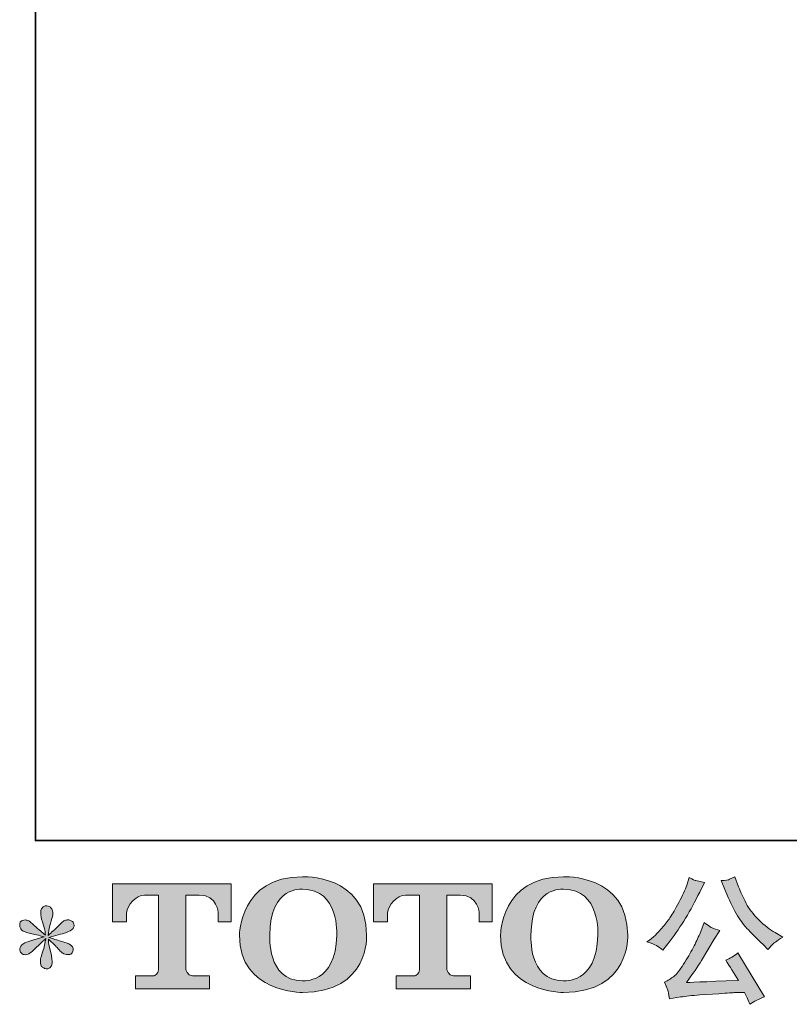
# Model space of a CAD drawing. Units: inches. Extents: x -727 to 264, y -187 to 520.
# Drawn here: x -727 to -590, y -186 to -10 of the extents above; entities that cross this region are included whole.
import ezdxf

# ---------------------------------------------------------------- set-up
doc = ezdxf.new("R2010")
doc.units = ezdxf.units.IN
doc.header["$MEASUREMENT"] = 0
doc.layers.add('图层 1', color=7, linetype='Continuous')

msp = doc.modelspace()

# ---------------------------------------------------------------- hatches: boundary and pattern name
at = {"layer": '图层 1'}
h = msp.add_hatch(color=7, dxfattribs=at)
h.dxf.hatch_style = 2
edge = h.paths.add_edge_path()
edge.add_spline(control_points=[(-670.63, -173.82), (-670.79, -182.67), (-676.8, -181.97), (-676.8, -181.97), (-683.19, -181.97), (-682.6, -173.82), (-682.6, -173.82), (-682.6, -164.96), (-676.78, -165.59), (-676.78, -165.59), (-670.1, -165.54), (-670.63, -173.82), (-670.63, -173.82)], knot_values=[0, 0, 0, 0, 0.352778, 0.352778, 0.352778, 0.705556, 0.705556, 0.705556, 1.058333, 1.058333, 1.058333, 1.411111, 1.411111, 1.411111, 1.411111], degree=3, periodic=0)
edge.add_line((-670.63, -173.82), (-670.63, -173.82))
edge = h.paths.add_edge_path()
edge.add_spline(control_points=[(-688.04, -173.82), (-688.04, -184.26), (-676.78, -184.07), (-676.78, -184.07), (-664.73, -184.07), (-665.28, -173.82), (-665.28, -173.82), (-665.28, -162.83), (-676.78, -163.36), (-676.78, -163.36), (-688.03, -163.36), (-688.04, -173.82), (-688.04, -173.82)], knot_values=[0, 0, 0, 0, 0.352778, 0.352778, 0.352778, 0.705556, 0.705556, 0.705556, 1.058333, 1.058333, 1.058333, 1.411111, 1.411111, 1.411111, 1.411111], degree=3, periodic=0)
edge.add_line((-688.04, -173.82), (-688.04, -173.82))
h = msp.add_hatch(color=7, dxfattribs=at)
h.dxf.hatch_style = 2
edge = h.paths.add_edge_path()
edge.add_spline(control_points=[(-623.88, -173.82), (-624.03, -182.67), (-630.05, -181.97), (-630.05, -181.97), (-636.42, -181.97), (-635.84, -173.82), (-635.84, -173.82), (-635.84, -164.96), (-630.02, -165.59), (-630.02, -165.59), (-623.34, -165.54), (-623.88, -173.82), (-623.88, -173.82)], knot_values=[0, 0, 0, 0, 0.352778, 0.352778, 0.352778, 0.705556, 0.705556, 0.705556, 1.058333, 1.058333, 1.058333, 1.411111, 1.411111, 1.411111, 1.411111], degree=3, periodic=0)
edge.add_line((-623.88, -173.82), (-623.88, -173.82))
edge = h.paths.add_edge_path()
edge.add_spline(control_points=[(-641.29, -173.82), (-641.29, -184.26), (-630.02, -184.07), (-630.02, -184.07), (-617.97, -184.07), (-618.52, -173.82), (-618.52, -173.82), (-618.52, -162.83), (-630.02, -163.36), (-630.02, -163.36), (-641.27, -163.36), (-641.29, -173.82), (-641.29, -173.82)], knot_values=[0, 0, 0, 0, 0.352778, 0.352778, 0.352778, 0.705556, 0.705556, 0.705556, 1.058333, 1.058333, 1.058333, 1.411111, 1.411111, 1.411111, 1.411111], degree=3, periodic=0)
edge.add_line((-641.29, -173.82), (-641.29, -173.82))
h = msp.add_hatch(color=7, dxfattribs=at)
h.dxf.hatch_style = 2
edge = h.paths.add_edge_path()
edge.add_spline(control_points=[(-601.02, -165.92), (-600.39, -167.48), (-599.75, -168.82), (-599.08, -169.94), (-598.42, -171.06), (-597.84, -171.88), (-597.37, -172.39), (-596.89, -172.9), (-595.85, -173.96), (-594.23, -175.57), (-594.23, -175.57), (-593.44, -176.36), (-593.44, -176.36), (-593.44, -176.36), (-592.61, -175.49), (-592.61, -175.49), (-592.49, -175.36), (-591.87, -174.92), (-590.75, -174.16), (-590.75, -174.16), (-592.11, -173.37), (-592.11, -173.37), (-593.07, -172.83), (-594.04, -172.06), (-595.05, -171.07), (-596.05, -170.09), (-596.81, -169.1), (-597.32, -168.13), (-597.83, -167.15), (-598.27, -166.16), (-598.65, -165.16), (-598.65, -165.16), (-599.34, -163.38), (-599.34, -163.38), (-599.34, -163.38), (-600.3, -163.82), (-600.3, -163.82), (-600.48, -163.92), (-600.98, -164), (-601.78, -164.05), (-601.78, -164.05), (-601.02, -165.92), (-601.02, -165.92)], knot_values=[0, 0, 0, 0, 1, 1, 1, 2, 2, 2, 3, 3, 3, 4, 4, 4, 5, 5, 5, 6, 6, 6, 7, 7, 7, 8, 8, 8, 9, 9, 9, 10, 10, 10, 11, 11, 11, 12, 12, 12, 13, 13, 13, 14, 14, 14, 14], degree=3, periodic=0)
edge = h.paths.add_edge_path()
edge.add_spline(control_points=[(-605.63, -173.62), (-605.93, -174.34), (-606.32, -175.17), (-606.81, -176.09), (-607.3, -177.01), (-607.86, -177.99), (-608.52, -179.03), (-609.18, -180.07), (-609.76, -180.8), (-610.26, -181.2), (-610.77, -181.6), (-611.32, -181.95), (-611.92, -182.23), (-611.92, -182.23), (-611.35, -183.69), (-611.35, -183.69), (-611.29, -183.85), (-611.19, -184.37), (-611.06, -185.24), (-611.06, -185.24), (-609.04, -184.89), (-609.04, -184.89), (-608.17, -184.75), (-607.01, -184.62), (-605.58, -184.52), (-605.58, -184.52), (-602.2, -184.3), (-602.2, -184.3), (-600.63, -184.19), (-599.64, -184.12), (-599.27, -184.1), (-599.27, -184.1), (-597.62, -184.06), (-597.62, -184.06), (-597.29, -184.68), (-596.95, -185.4), (-596.62, -186.2), (-595.87, -185.68), (-595.01, -185.23), (-594.04, -184.87), (-594.04, -184.87), (-598.8, -177), (-598.8, -177), (-599.49, -177.56), (-600.21, -177.99), (-600.97, -178.31), (-600.23, -179.43), (-599.47, -180.63), (-598.7, -181.91), (-604.84, -182.17), (-607.94, -182.3), (-608.02, -182.3), (-606.84, -180.71), (-605.93, -179.4), (-605.29, -178.38), (-605.29, -178.38), (-603.02, -174.53), (-603.02, -174.53), (-603.02, -174.53), (-602.05, -172.98), (-602.05, -172.98), (-602.05, -172.98), (-603.14, -172.63), (-603.14, -172.63), (-603.41, -172.57), (-603.96, -172.21), (-604.82, -171.57), (-604.82, -171.57), (-605.63, -173.62), (-605.63, -173.62)], knot_values=[0, 0, 0, 0, 1, 1, 1, 2, 2, 2, 3, 3, 3, 4, 4, 4, 5, 5, 5, 6, 6, 6, 7, 7, 7, 8, 8, 8, 9, 9, 9, 10, 10, 10, 11, 11, 11, 12, 12, 12, 13, 13, 13, 14, 14, 14, 15, 15, 15, 16, 16, 16, 17, 17, 17, 18, 18, 18, 19, 19, 19, 20, 20, 20, 21, 21, 21, 22, 22, 22, 23, 23, 23, 23], degree=3, periodic=0)
edge = h.paths.add_edge_path()
edge.add_spline(control_points=[(-613.37, -175.67), (-613.07, -175.85), (-612.67, -176.13), (-612.2, -176.51), (-612.2, -176.51), (-610.91, -174.83), (-610.91, -174.83), (-608.99, -172.3), (-607.23, -169.4), (-605.63, -166.14), (-605.63, -166.14), (-604.79, -164.41), (-604.79, -164.41), (-604.79, -164.41), (-606.32, -164.05), (-606.32, -164.05), (-606.45, -164.03), (-606.85, -163.84), (-607.5, -163.48), (-607.5, -163.48), (-607.95, -164.86), (-607.95, -164.86), (-608.23, -165.72), (-608.7, -166.74), (-609.36, -167.95), (-610.02, -169.16), (-610.51, -170.02), (-610.84, -170.54), (-611.16, -171.05), (-611.63, -171.65), (-612.22, -172.34), (-612.81, -173.04), (-613.28, -173.55), (-613.62, -173.87), (-613.97, -174.18), (-614.46, -174.56), (-615.08, -175.03), (-614.24, -175.27), (-613.67, -175.49), (-613.37, -175.67)], knot_values=[0, 0, 0, 0, 0.352778, 0.352778, 0.352778, 0.705556, 0.705556, 0.705556, 1.058333, 1.058333, 1.058333, 1.411111, 1.411111, 1.411111, 1.763889, 1.763889, 1.763889, 2.116667, 2.116667, 2.116667, 2.469444, 2.469444, 2.469444, 2.822222, 2.822222, 2.822222, 3.175, 3.175, 3.175, 3.527778, 3.527778, 3.527778, 3.880556, 3.880556, 3.880556, 4.233333, 4.233333, 4.233333, 4.586111, 4.586111, 4.586111, 4.586111], degree=3, periodic=0)
edge.add_line((-613.37, -175.67), (-613.37, -175.67))
h = msp.add_hatch(color=7, dxfattribs=at)
h.dxf.hatch_style = 2
edge = h.paths.add_edge_path()
edge.add_spline(control_points=[(-710.78, -171.45), (-710.78, -171.45), (-710.78, -164.64), (-710.78, -164.64), (-710.78, -164.64), (-689.51, -164.64), (-689.51, -164.64), (-689.51, -164.64), (-689.51, -171.45), (-689.51, -171.45), (-689.51, -171.45), (-691.85, -171.45), (-691.85, -171.45), (-691.85, -171.45), (-691.85, -169.86), (-691.85, -169.86), (-691.85, -169.86), (-691.97, -166.64), (-695.24, -166.64), (-695.24, -166.64), (-697.63, -166.64), (-697.63, -166.64), (-697.63, -166.64), (-697.63, -179.95), (-697.63, -179.95), (-697.63, -179.95), (-697.44, -181.11), (-696.44, -181.11), (-696.44, -181.11), (-693.4, -181.11), (-693.4, -181.11), (-693.4, -181.11), (-693.4, -183.46), (-693.4, -183.46), (-693.4, -183.46), (-706.7, -183.46), (-706.7, -183.46), (-706.7, -183.46), (-706.7, -181.11), (-706.7, -181.11), (-706.7, -181.11), (-703.3, -181.11), (-703.3, -181.11), (-703.3, -181.11), (-702.54, -180.71), (-702.54, -180.03), (-702.54, -180.03), (-702.54, -166.67), (-702.54, -166.67), (-702.54, -166.67), (-705.05, -166.67), (-705.05, -166.67), (-706.63, -166.67), (-708.15, -168.38), (-708.28, -169.86), (-708.28, -169.86), (-708.28, -171.44), (-708.28, -171.44), (-708.28, -171.44), (-710.78, -171.45), (-710.78, -171.45)], knot_values=[0, 0, 0, 0, 1, 1, 1, 2, 2, 2, 3, 3, 3, 4, 4, 4, 5, 5, 5, 6, 6, 6, 7, 7, 7, 8, 8, 8, 9, 9, 9, 10, 10, 10, 11, 11, 11, 12, 12, 12, 13, 13, 13, 14, 14, 14, 15, 15, 15, 16, 16, 16, 17, 17, 17, 18, 18, 18, 19, 19, 19, 20, 20, 20, 20], degree=3, periodic=0)
h = msp.add_hatch(color=7, dxfattribs=at)
h.dxf.hatch_style = 2
edge = h.paths.add_edge_path()
edge.add_spline(control_points=[(-664.05, -171.45), (-664.05, -171.45), (-664.05, -164.64), (-664.05, -164.64), (-664.05, -164.64), (-642.78, -164.64), (-642.78, -164.64), (-642.78, -164.64), (-642.78, -171.45), (-642.78, -171.45), (-642.78, -171.45), (-645.11, -171.45), (-645.11, -171.45), (-645.11, -171.45), (-645.11, -169.86), (-645.11, -169.86), (-645.11, -169.86), (-645.24, -166.64), (-648.51, -166.64), (-648.51, -166.64), (-650.9, -166.64), (-650.9, -166.64), (-650.9, -166.64), (-650.9, -179.95), (-650.9, -179.95), (-650.9, -179.95), (-650.71, -181.11), (-649.71, -181.11), (-649.71, -181.11), (-646.68, -181.11), (-646.68, -181.11), (-646.68, -181.11), (-646.68, -183.46), (-646.68, -183.46), (-646.68, -183.46), (-659.98, -183.46), (-659.98, -183.46), (-659.98, -183.46), (-659.98, -181.11), (-659.98, -181.11), (-659.98, -181.11), (-656.57, -181.11), (-656.57, -181.11), (-656.57, -181.11), (-655.81, -180.71), (-655.81, -180.03), (-655.81, -180.03), (-655.81, -166.67), (-655.81, -166.67), (-655.81, -166.67), (-658.32, -166.67), (-658.32, -166.67), (-659.9, -166.67), (-661.41, -168.38), (-661.55, -169.86), (-661.55, -169.86), (-661.55, -171.44), (-661.55, -171.44), (-661.55, -171.44), (-664.05, -171.45), (-664.05, -171.45)], knot_values=[0, 0, 0, 0, 1, 1, 1, 2, 2, 2, 3, 3, 3, 4, 4, 4, 5, 5, 5, 6, 6, 6, 7, 7, 7, 8, 8, 8, 9, 9, 9, 10, 10, 10, 11, 11, 11, 12, 12, 12, 13, 13, 13, 14, 14, 14, 15, 15, 15, 16, 16, 16, 17, 17, 17, 18, 18, 18, 19, 19, 19, 20, 20, 20, 20], degree=3, periodic=0)
h = msp.add_hatch(color=7, dxfattribs=at)
h.dxf.hatch_style = 2
edge = h.paths.add_edge_path()
edge.add_spline(control_points=[(-723.04, -174.14), (-723.04, -174.14), (-725.29, -174.8), (-725.29, -174.8), (-726.05, -175.03), (-726.5, -175.2), (-726.67, -175.3), (-726.83, -175.4), (-726.95, -175.49), (-727.01, -175.57), (-727.3, -175.88), (-727.41, -176.19), (-727.36, -176.48), (-727.32, -176.78), (-727.2, -176.99), (-727.04, -177.12), (-726.88, -177.25), (-726.67, -177.32), (-726.42, -177.32), (-726.26, -177.34), (-726.09, -177.3), (-725.91, -177.22), (-725.73, -177.14), (-725.54, -177.02), (-725.36, -176.88), (-725.17, -176.73), (-724.9, -176.49), (-724.56, -176.16), (-724.23, -175.83), (-723.95, -175.57), (-723.73, -175.36), (-723.5, -175.16), (-723.17, -174.84), (-722.72, -174.41), (-722.72, -174.41), (-722.95, -175.62), (-722.95, -175.62), (-723.01, -175.95), (-723.13, -176.37), (-723.31, -176.89), (-723.49, -177.41), (-723.6, -177.72), (-723.61, -177.84), (-723.68, -178.1), (-723.71, -178.38), (-723.7, -178.67), (-723.69, -178.96), (-723.64, -179.17), (-723.54, -179.32), (-723.44, -179.47), (-723.3, -179.6), (-723.11, -179.7), (-722.92, -179.81), (-722.72, -179.85), (-722.53, -179.84), (-722.33, -179.84), (-722.16, -179.78), (-722.01, -179.66), (-721.86, -179.53), (-721.74, -179.37), (-721.66, -179.17), (-721.61, -178.99), (-721.6, -178.74), (-721.61, -178.42), (-721.63, -178.1), (-721.67, -177.76), (-721.74, -177.39), (-721.74, -177.39), (-722.03, -176.26), (-722.03, -176.26), (-722.13, -175.9), (-722.21, -175.32), (-722.28, -174.53), (-722.28, -174.53), (-720.97, -175.74), (-720.97, -175.74), (-720.96, -175.76), (-720.82, -175.93), (-720.54, -176.25), (-720.27, -176.57), (-720.03, -176.81), (-719.83, -176.97), (-719.63, -177.12), (-719.36, -177.22), (-719.05, -177.27), (-718.74, -177.34), (-718.48, -177.31), (-718.27, -177.2), (-718.07, -177.08), (-717.93, -176.91), (-717.87, -176.68), (-717.8, -176.45), (-717.81, -176.24), (-717.9, -176.05), (-718, -175.86), (-718.13, -175.7), (-718.31, -175.57), (-718.49, -175.44), (-718.69, -175.33), (-718.9, -175.25), (-719.11, -175.17), (-719.46, -175.06), (-719.93, -174.93), (-720.4, -174.8), (-720.78, -174.68), (-721.1, -174.58), (-721.41, -174.48), (-721.78, -174.36), (-722.21, -174.21), (-722.21, -174.21), (-720.11, -173.67), (-720.11, -173.67), (-719.6, -173.55), (-719.13, -173.4), (-718.69, -173.19), (-718.26, -172.99), (-717.97, -172.79), (-717.84, -172.61), (-717.71, -172.43), (-717.65, -172.25), (-717.66, -172.08), (-717.67, -171.91), (-717.71, -171.74), (-717.79, -171.6), (-717.87, -171.45), (-718, -171.33), (-718.18, -171.25), (-718.35, -171.15), (-718.54, -171.09), (-718.75, -171.08), (-718.96, -171.08), (-719.16, -171.12), (-719.34, -171.19), (-719.52, -171.27), (-719.75, -171.43), (-720.01, -171.69), (-720.01, -171.69), (-720.8, -172.48), (-720.8, -172.48), (-721.13, -172.81), (-721.64, -173.27), (-722.33, -173.87), (-722.33, -173.87), (-722.11, -172.56), (-722.11, -172.56), (-722.09, -172.36), (-721.98, -171.93), (-721.79, -171.28), (-721.59, -170.62), (-721.48, -170.17), (-721.47, -169.94), (-721.47, -169.61), (-721.54, -169.34), (-721.68, -169.13), (-721.82, -168.92), (-721.95, -168.78), (-722.08, -168.7), (-722.21, -168.63), (-722.36, -168.58), (-722.53, -168.56), (-722.78, -168.56), (-722.97, -168.6), (-723.11, -168.68), (-723.25, -168.77), (-723.37, -168.91), (-723.48, -169.1), (-723.59, -169.29), (-723.64, -169.53), (-723.64, -169.84), (-723.66, -170.26), (-723.55, -170.78), (-723.34, -171.42), (-723.13, -172.05), (-722.99, -172.48), (-722.95, -172.71), (-722.9, -172.94), (-722.84, -173.31), (-722.78, -173.82), (-722.78, -173.82), (-723.98, -172.8), (-723.98, -172.8), (-724.08, -172.74), (-724.36, -172.49), (-724.81, -172.06), (-725.26, -171.64), (-725.59, -171.37), (-725.8, -171.28), (-726.01, -171.18), (-726.22, -171.12), (-726.45, -171.1), (-726.62, -171.1), (-726.78, -171.14), (-726.94, -171.2), (-727.11, -171.27), (-727.23, -171.37), (-727.31, -171.5), (-727.38, -171.63), (-727.41, -171.79), (-727.41, -171.99), (-727.41, -172.19), (-727.36, -172.39), (-727.26, -172.57), (-727.17, -172.76), (-727.01, -172.93), (-726.79, -173.08), (-726.56, -173.22), (-726.13, -173.36), (-725.48, -173.5), (-724.83, -173.63), (-724.01, -173.84), (-723.04, -174.14)], knot_values=[0, 0, 0, 0, 0.352778, 0.352778, 0.352778, 0.705556, 0.705556, 0.705556, 1.058333, 1.058333, 1.058333, 1.411111, 1.411111, 1.411111, 1.763889, 1.763889, 1.763889, 2.116667, 2.116667, 2.116667, 2.469444, 2.469444, 2.469444, 2.822222, 2.822222, 2.822222, 3.175, 3.175, 3.175, 3.527778, 3.527778, 3.527778, 3.880556, 3.880556, 3.880556, 4.233333, 4.233333, 4.233333, 4.586111, 4.586111, 4.586111, 4.938889, 4.938889, 4.938889, 5.291667, 5.291667, 5.291667, 5.644444, 5.644444, 5.644444, 5.997222, 5.997222, 5.997222, 6.35, 6.35, 6.35, 6.702778, 6.702778, 6.702778, 7.055556, 7.055556, 7.055556, 7.408333, 7.408333, 7.408333, 7.761111, 7.761111, 7.761111, 8.113889, 8.113889, 8.113889, 8.466667, 8.466667, 8.466667, 8.819444, 8.819444, 8.819444, 9.172222, 9.172222, 9.172222, 9.525, 9.525, 9.525, 9.877778, 9.877778, 9.877778, 10.230556, 10.230556, 10.230556, 10.583333, 10.583333, 10.583333, 10.936111, 10.936111, 10.936111, 11.288889, 11.288889, 11.288889, 11.641667, 11.641667, 11.641667, 11.994444, 11.994444, 11.994444, 12.347222, 12.347222, 12.347222, 12.7, 12.7, 12.7, 13.052778, 13.052778, 13.052778, 13.405556, 13.405556, 13.405556, 13.758333, 13.758333, 13.758333, 14.111111, 14.111111, 14.111111, 14.463889, 14.463889, 14.463889, 14.816667, 14.816667, 14.816667, 15.169444, 15.169444, 15.169444, 15.522222, 15.522222, 15.522222, 15.875, 15.875, 15.875, 16.227778, 16.227778, 16.227778, 16.580556, 16.580556, 16.580556, 16.933333, 16.933333, 16.933333, 17.286111, 17.286111, 17.286111, 17.638889, 17.638889, 17.638889, 17.991667, 17.991667, 17.991667, 18.344444, 18.344444, 18.344444, 18.697222, 18.697222, 18.697222, 19.05, 19.05, 19.05, 19.402778, 19.402778, 19.402778, 19.755556, 19.755556, 19.755556, 20.108333, 20.108333, 20.108333, 20.461111, 20.461111, 20.461111, 20.813889, 20.813889, 20.813889, 21.166667, 21.166667, 21.166667, 21.519444, 21.519444, 21.519444, 21.872222, 21.872222, 21.872222, 22.225, 22.225, 22.225, 22.577778, 22.577778, 22.577778, 22.930556, 22.930556, 22.930556, 23.283333, 23.283333, 23.283333, 23.636111, 23.636111, 23.636111, 23.988889, 23.988889, 23.988889, 24.341667, 24.341667, 24.341667, 24.694444, 24.694444, 24.694444, 24.694444], degree=3, periodic=0)
edge.add_line((-723.04, -174.14), (-723.04, -174.14))

# ---------------------------------------------------------------- linework, layer by layer
at = {"layer": '图层 1', "color": 7, "lineweight": 35}
msp.add_lwpolyline([(264.03, -156.88), (-724.6, -156.88), (-724.6, 483.49), (264.03, 483.49), (264.03, -156.88)], dxfattribs=at)
at = {"layer": '图层 1', "color": 7, "lineweight": 0}
for points, knots in [([(-688.04, -173.82), (-688.04, -184.26), (-676.78, -184.07), (-676.78, -184.07), (-664.73, -184.07), (-665.28, -173.82), (-665.28, -173.82), (-665.28, -162.83), (-676.78, -163.36), (-676.78, -163.36), (-688.03, -163.36), (-688.04, -173.82), (-688.04, -173.82)], [0, 0, 0, 0, 1, 1, 1, 2, 2, 2, 3, 3, 3, 4, 4, 4, 4]), ([(-641.29, -173.82), (-641.29, -184.26), (-630.02, -184.07), (-630.02, -184.07), (-617.97, -184.07), (-618.52, -173.82), (-618.52, -173.82), (-618.52, -162.83), (-630.02, -163.36), (-630.02, -163.36), (-641.27, -163.36), (-641.29, -173.82), (-641.29, -173.82)], [0, 0, 0, 0, 1, 1, 1, 2, 2, 2, 3, 3, 3, 4, 4, 4, 4]), ([(-613.37, -175.67), (-613.07, -175.85), (-612.67, -176.13), (-612.2, -176.51), (-612.2, -176.51), (-610.91, -174.83), (-610.91, -174.83), (-608.99, -172.3), (-607.23, -169.4), (-605.63, -166.14), (-605.63, -166.14), (-604.79, -164.41), (-604.79, -164.41), (-604.79, -164.41), (-606.32, -164.05), (-606.32, -164.05), (-606.45, -164.03), (-606.85, -163.84), (-607.5, -163.48), (-607.5, -163.48), (-607.95, -164.86), (-607.95, -164.86), (-608.23, -165.72), (-608.7, -166.74), (-609.36, -167.95), (-610.02, -169.16), (-610.51, -170.02), (-610.84, -170.54), (-611.16, -171.05), (-611.63, -171.65), (-612.22, -172.34), (-612.81, -173.04), (-613.28, -173.55), (-613.62, -173.87), (-613.97, -174.18), (-614.46, -174.56), (-615.08, -175.03), (-614.24, -175.27), (-613.67, -175.49), (-613.37, -175.67)], [0, 0, 0, 0, 1, 1, 1, 2, 2, 2, 3, 3, 3, 4, 4, 4, 5, 5, 5, 6, 6, 6, 7, 7, 7, 8, 8, 8, 9, 9, 9, 10, 10, 10, 11, 11, 11, 12, 12, 12, 13, 13, 13, 13]), ([(-601.02, -165.92), (-600.39, -167.48), (-599.75, -168.82), (-599.08, -169.94), (-598.42, -171.06), (-597.84, -171.88), (-597.37, -172.39), (-596.89, -172.9), (-595.85, -173.96), (-594.23, -175.57), (-594.23, -175.57), (-593.44, -176.36), (-593.44, -176.36), (-593.44, -176.36), (-592.61, -175.49), (-592.61, -175.49), (-592.49, -175.36), (-591.87, -174.92), (-590.75, -174.16), (-590.75, -174.16), (-592.11, -173.37), (-592.11, -173.37), (-593.07, -172.83), (-594.04, -172.06), (-595.05, -171.07), (-596.05, -170.09), (-596.81, -169.1), (-597.32, -168.13), (-597.83, -167.15), (-598.27, -166.16), (-598.65, -165.16), (-598.65, -165.16), (-599.34, -163.38), (-599.34, -163.38), (-599.34, -163.38), (-600.3, -163.82), (-600.3, -163.82), (-600.48, -163.92), (-600.98, -164), (-601.78, -164.05), (-601.78, -164.05), (-601.02, -165.92), (-601.02, -165.92)], [0, 0, 0, 0, 1, 1, 1, 2, 2, 2, 3, 3, 3, 4, 4, 4, 5, 5, 5, 6, 6, 6, 7, 7, 7, 8, 8, 8, 9, 9, 9, 10, 10, 10, 11, 11, 11, 12, 12, 12, 13, 13, 13, 14, 14, 14, 14]), ([(-710.78, -171.45), (-710.78, -171.45), (-710.78, -164.64), (-710.78, -164.64), (-710.78, -164.64), (-689.51, -164.64), (-689.51, -164.64), (-689.51, -164.64), (-689.51, -171.45), (-689.51, -171.45), (-689.51, -171.45), (-691.85, -171.45), (-691.85, -171.45), (-691.85, -171.45), (-691.85, -169.86), (-691.85, -169.86), (-691.85, -169.86), (-691.97, -166.64), (-695.24, -166.64), (-695.24, -166.64), (-697.63, -166.64), (-697.63, -166.64), (-697.63, -166.64), (-697.63, -179.95), (-697.63, -179.95), (-697.63, -179.95), (-697.44, -181.11), (-696.44, -181.11), (-696.44, -181.11), (-693.4, -181.11), (-693.4, -181.11), (-693.4, -181.11), (-693.4, -183.46), (-693.4, -183.46), (-693.4, -183.46), (-706.7, -183.46), (-706.7, -183.46), (-706.7, -183.46), (-706.7, -181.11), (-706.7, -181.11), (-706.7, -181.11), (-703.3, -181.11), (-703.3, -181.11), (-703.3, -181.11), (-702.54, -180.71), (-702.54, -180.03), (-702.54, -180.03), (-702.54, -166.67), (-702.54, -166.67), (-702.54, -166.67), (-705.05, -166.67), (-705.05, -166.67), (-706.63, -166.67), (-708.15, -168.38), (-708.28, -169.86), (-708.28, -169.86), (-708.28, -171.44), (-708.28, -171.44), (-708.28, -171.44), (-710.78, -171.45), (-710.78, -171.45)], [0, 0, 0, 0, 1, 1, 1, 2, 2, 2, 3, 3, 3, 4, 4, 4, 5, 5, 5, 6, 6, 6, 7, 7, 7, 8, 8, 8, 9, 9, 9, 10, 10, 10, 11, 11, 11, 12, 12, 12, 13, 13, 13, 14, 14, 14, 15, 15, 15, 16, 16, 16, 17, 17, 17, 18, 18, 18, 19, 19, 19, 20, 20, 20, 20]), ([(-670.63, -173.82), (-670.79, -182.67), (-676.8, -181.97), (-676.8, -181.97), (-683.19, -181.97), (-682.6, -173.82), (-682.6, -173.82), (-682.6, -164.96), (-676.78, -165.59), (-676.78, -165.59), (-670.1, -165.54), (-670.63, -173.82), (-670.63, -173.82)], [0, 0, 0, 0, 1, 1, 1, 2, 2, 2, 3, 3, 3, 4, 4, 4, 4]), ([(-664.05, -171.45), (-664.05, -171.45), (-664.05, -164.64), (-664.05, -164.64), (-664.05, -164.64), (-642.78, -164.64), (-642.78, -164.64), (-642.78, -164.64), (-642.78, -171.45), (-642.78, -171.45), (-642.78, -171.45), (-645.11, -171.45), (-645.11, -171.45), (-645.11, -171.45), (-645.11, -169.86), (-645.11, -169.86), (-645.11, -169.86), (-645.24, -166.64), (-648.51, -166.64), (-648.51, -166.64), (-650.9, -166.64), (-650.9, -166.64), (-650.9, -166.64), (-650.9, -179.95), (-650.9, -179.95), (-650.9, -179.95), (-650.71, -181.11), (-649.71, -181.11), (-649.71, -181.11), (-646.68, -181.11), (-646.68, -181.11), (-646.68, -181.11), (-646.68, -183.46), (-646.68, -183.46), (-646.68, -183.46), (-659.98, -183.46), (-659.98, -183.46), (-659.98, -183.46), (-659.98, -181.11), (-659.98, -181.11), (-659.98, -181.11), (-656.57, -181.11), (-656.57, -181.11), (-656.57, -181.11), (-655.81, -180.71), (-655.81, -180.03), (-655.81, -180.03), (-655.81, -166.67), (-655.81, -166.67), (-655.81, -166.67), (-658.32, -166.67), (-658.32, -166.67), (-659.9, -166.67), (-661.41, -168.38), (-661.55, -169.86), (-661.55, -169.86), (-661.55, -171.44), (-661.55, -171.44), (-661.55, -171.44), (-664.05, -171.45), (-664.05, -171.45)], [0, 0, 0, 0, 1, 1, 1, 2, 2, 2, 3, 3, 3, 4, 4, 4, 5, 5, 5, 6, 6, 6, 7, 7, 7, 8, 8, 8, 9, 9, 9, 10, 10, 10, 11, 11, 11, 12, 12, 12, 13, 13, 13, 14, 14, 14, 15, 15, 15, 16, 16, 16, 17, 17, 17, 18, 18, 18, 19, 19, 19, 20, 20, 20, 20]), ([(-623.88, -173.82), (-624.03, -182.67), (-630.05, -181.97), (-630.05, -181.97), (-636.42, -181.97), (-635.84, -173.82), (-635.84, -173.82), (-635.84, -164.96), (-630.02, -165.59), (-630.02, -165.59), (-623.34, -165.54), (-623.88, -173.82), (-623.88, -173.82)], [0, 0, 0, 0, 1, 1, 1, 2, 2, 2, 3, 3, 3, 4, 4, 4, 4]), ([(-723.04, -174.14), (-723.04, -174.14), (-725.29, -174.8), (-725.29, -174.8), (-726.05, -175.03), (-726.5, -175.2), (-726.67, -175.3), (-726.83, -175.4), (-726.95, -175.49), (-727.01, -175.57), (-727.3, -175.88), (-727.41, -176.19), (-727.36, -176.48), (-727.32, -176.78), (-727.2, -176.99), (-727.04, -177.12), (-726.88, -177.25), (-726.67, -177.32), (-726.42, -177.32), (-726.26, -177.34), (-726.09, -177.3), (-725.91, -177.22), (-725.73, -177.14), (-725.54, -177.02), (-725.36, -176.88), (-725.17, -176.73), (-724.9, -176.49), (-724.56, -176.16), (-724.23, -175.83), (-723.95, -175.57), (-723.73, -175.36), (-723.5, -175.16), (-723.17, -174.84), (-722.72, -174.41), (-722.72, -174.41), (-722.95, -175.62), (-722.95, -175.62), (-723.01, -175.95), (-723.13, -176.37), (-723.31, -176.89), (-723.49, -177.41), (-723.6, -177.72), (-723.61, -177.84), (-723.68, -178.1), (-723.71, -178.38), (-723.7, -178.67), (-723.69, -178.96), (-723.64, -179.17), (-723.54, -179.32), (-723.44, -179.47), (-723.3, -179.6), (-723.11, -179.7), (-722.92, -179.81), (-722.72, -179.85), (-722.53, -179.84), (-722.33, -179.84), (-722.16, -179.78), (-722.01, -179.66), (-721.86, -179.53), (-721.74, -179.37), (-721.66, -179.17), (-721.61, -178.99), (-721.6, -178.74), (-721.61, -178.42), (-721.63, -178.1), (-721.67, -177.76), (-721.74, -177.39), (-721.74, -177.39), (-722.03, -176.26), (-722.03, -176.26), (-722.13, -175.9), (-722.21, -175.32), (-722.28, -174.53), (-722.28, -174.53), (-720.97, -175.74), (-720.97, -175.74), (-720.96, -175.76), (-720.82, -175.93), (-720.54, -176.25), (-720.27, -176.57), (-720.03, -176.81), (-719.83, -176.97), (-719.63, -177.12), (-719.36, -177.22), (-719.05, -177.27), (-718.74, -177.34), (-718.48, -177.31), (-718.27, -177.2), (-718.07, -177.08), (-717.93, -176.91), (-717.87, -176.68), (-717.8, -176.45), (-717.81, -176.24), (-717.9, -176.05), (-718, -175.86), (-718.13, -175.7), (-718.31, -175.57), (-718.49, -175.44), (-718.69, -175.33), (-718.9, -175.25), (-719.11, -175.17), (-719.46, -175.06), (-719.93, -174.93), (-720.4, -174.8), (-720.78, -174.68), (-721.1, -174.58), (-721.41, -174.48), (-721.78, -174.36), (-722.21, -174.21), (-722.21, -174.21), (-720.11, -173.67), (-720.11, -173.67), (-719.6, -173.55), (-719.13, -173.4), (-718.69, -173.19), (-718.26, -172.99), (-717.97, -172.79), (-717.84, -172.61), (-717.71, -172.43), (-717.65, -172.25), (-717.66, -172.08), (-717.67, -171.91), (-717.71, -171.74), (-717.79, -171.6), (-717.87, -171.45), (-718, -171.33), (-718.18, -171.25), (-718.35, -171.15), (-718.54, -171.09), (-718.75, -171.08), (-718.96, -171.08), (-719.16, -171.12), (-719.34, -171.19), (-719.52, -171.27), (-719.75, -171.43), (-720.01, -171.69), (-720.01, -171.69), (-720.8, -172.48), (-720.8, -172.48), (-721.13, -172.81), (-721.64, -173.27), (-722.33, -173.87), (-722.33, -173.87), (-722.11, -172.56), (-722.11, -172.56), (-722.09, -172.36), (-721.98, -171.93), (-721.79, -171.28), (-721.59, -170.62), (-721.48, -170.17), (-721.47, -169.94), (-721.47, -169.61), (-721.54, -169.34), (-721.68, -169.13), (-721.82, -168.92), (-721.95, -168.78), (-722.08, -168.7), (-722.21, -168.63), (-722.36, -168.58), (-722.53, -168.56), (-722.78, -168.56), (-722.97, -168.6), (-723.11, -168.68), (-723.25, -168.77), (-723.37, -168.91), (-723.48, -169.1), (-723.59, -169.29), (-723.64, -169.53), (-723.64, -169.84), (-723.66, -170.26), (-723.55, -170.78), (-723.34, -171.42), (-723.13, -172.05), (-722.99, -172.48), (-722.95, -172.71), (-722.9, -172.94), (-722.84, -173.31), (-722.78, -173.82), (-722.78, -173.82), (-723.98, -172.8), (-723.98, -172.8), (-724.08, -172.74), (-724.36, -172.49), (-724.81, -172.06), (-725.26, -171.64), (-725.59, -171.37), (-725.8, -171.28), (-726.01, -171.18), (-726.22, -171.12), (-726.45, -171.1), (-726.62, -171.1), (-726.78, -171.14), (-726.94, -171.2), (-727.11, -171.27), (-727.23, -171.37), (-727.31, -171.5), (-727.38, -171.63), (-727.41, -171.79), (-727.41, -171.99), (-727.41, -172.19), (-727.36, -172.39), (-727.26, -172.57), (-727.17, -172.76), (-727.01, -172.93), (-726.79, -173.08), (-726.56, -173.22), (-726.13, -173.36), (-725.48, -173.5), (-724.83, -173.63), (-724.01, -173.84), (-723.04, -174.14)], [0, 0, 0, 0, 1, 1, 1, 2, 2, 2, 3, 3, 3, 4, 4, 4, 5, 5, 5, 6, 6, 6, 7, 7, 7, 8, 8, 8, 9, 9, 9, 10, 10, 10, 11, 11, 11, 12, 12, 12, 13, 13, 13, 14, 14, 14, 15, 15, 15, 16, 16, 16, 17, 17, 17, 18, 18, 18, 19, 19, 19, 20, 20, 20, 21, 21, 21, 22, 22, 22, 23, 23, 23, 24, 24, 24, 25, 25, 25, 26, 26, 26, 27, 27, 27, 28, 28, 28, 29, 29, 29, 30, 30, 30, 31, 31, 31, 32, 32, 32, 33, 33, 33, 34, 34, 34, 35, 35, 35, 36, 36, 36, 37, 37, 37, 38, 38, 38, 39, 39, 39, 40, 40, 40, 41, 41, 41, 42, 42, 42, 43, 43, 43, 44, 44, 44, 45, 45, 45, 46, 46, 46, 47, 47, 47, 48, 48, 48, 49, 49, 49, 50, 50, 50, 51, 51, 51, 52, 52, 52, 53, 53, 53, 54, 54, 54, 55, 55, 55, 56, 56, 56, 57, 57, 57, 58, 58, 58, 59, 59, 59, 60, 60, 60, 61, 61, 61, 62, 62, 62, 63, 63, 63, 64, 64, 64, 65, 65, 65, 66, 66, 66, 67, 67, 67, 68, 68, 68, 69, 69, 69, 70, 70, 70, 70]), ([(-605.63, -173.62), (-605.93, -174.34), (-606.32, -175.17), (-606.81, -176.09), (-607.3, -177.01), (-607.86, -177.99), (-608.52, -179.03), (-609.18, -180.07), (-609.76, -180.8), (-610.26, -181.2), (-610.77, -181.6), (-611.32, -181.95), (-611.92, -182.23), (-611.92, -182.23), (-611.35, -183.69), (-611.35, -183.69), (-611.29, -183.85), (-611.19, -184.37), (-611.06, -185.24), (-611.06, -185.24), (-609.04, -184.89), (-609.04, -184.89), (-608.17, -184.75), (-607.01, -184.62), (-605.58, -184.52), (-605.58, -184.52), (-602.2, -184.3), (-602.2, -184.3), (-600.63, -184.19), (-599.64, -184.12), (-599.27, -184.1), (-599.27, -184.1), (-597.62, -184.06), (-597.62, -184.06), (-597.29, -184.68), (-596.95, -185.4), (-596.62, -186.2), (-595.87, -185.68), (-595.01, -185.23), (-594.04, -184.87), (-594.04, -184.87), (-598.8, -177), (-598.8, -177), (-599.49, -177.56), (-600.21, -177.99), (-600.97, -178.31), (-600.23, -179.43), (-599.47, -180.63), (-598.7, -181.91), (-604.84, -182.17), (-607.94, -182.3), (-608.02, -182.3), (-606.84, -180.71), (-605.93, -179.4), (-605.29, -178.38), (-605.29, -178.38), (-603.02, -174.53), (-603.02, -174.53), (-603.02, -174.53), (-602.05, -172.98), (-602.05, -172.98), (-602.05, -172.98), (-603.14, -172.63), (-603.14, -172.63), (-603.41, -172.57), (-603.96, -172.21), (-604.82, -171.57), (-604.82, -171.57), (-605.63, -173.62), (-605.63, -173.62)], [0, 0, 0, 0, 1, 1, 1, 2, 2, 2, 3, 3, 3, 4, 4, 4, 5, 5, 5, 6, 6, 6, 7, 7, 7, 8, 8, 8, 9, 9, 9, 10, 10, 10, 11, 11, 11, 12, 12, 12, 13, 13, 13, 14, 14, 14, 15, 15, 15, 16, 16, 16, 17, 17, 17, 18, 18, 18, 19, 19, 19, 20, 20, 20, 21, 21, 21, 22, 22, 22, 23, 23, 23, 23])]:
    msp.add_open_spline(points, degree=3, knots=knots, dxfattribs=at)

doc.saveas('drawing.dxf')
